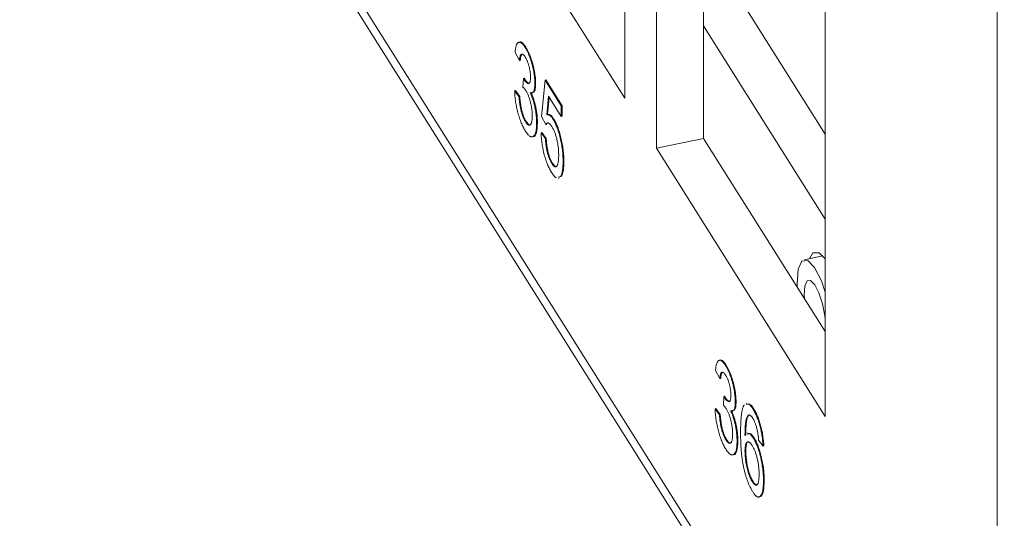
# Model space of a CAD drawing. Units: inches. Extents: x 0.3 to 10.6, y 0.2 to 8.2.
# Drawn here: x 7.8 to 8, y 6.4 to 6.5 of the extents above; entities that cross this region are included whole.
import ezdxf

# ---------------------------------------------------------------- set-up
doc = ezdxf.new("R2010")
doc.units = ezdxf.units.IN
doc.header["$MEASUREMENT"] = 0

msp = doc.modelspace()

# ---------------------------------------------------------------- linework, layer by layer
at = {"color": 7, "linetype": 'Continuous', "lineweight": 15}
for p, q in [((7.97641, 6.35284), (7.5897, 6.96619)), ((7.59075, 6.96241), (7.97746, 6.34906)), ((7.97641, 6.68864), (7.97641, 6.35284)), ((7.9208, 6.55146), (7.9208, 6.48926)), ((7.92551, 6.4818), (7.92551, 6.544)), ((7.93255, 6.48328), (7.93255, 6.53305)), ((7.9208, 6.48926), (7.89558, 6.52927)), ((7.95073, 6.48389), (7.93255, 6.51272)), ((7.95073, 6.51069), (7.95073, 6.44179)), ((7.95073, 6.47123), (7.93255, 6.50006)), ((7.90511, 6.49765), (7.90499, 6.49763)), ((7.90506, 6.49489), (7.90441, 6.49609)), ((7.90591, 6.49685), (7.90602, 6.49688)), ((7.90506, 6.49489), (7.90518, 6.49492)), ((7.90558, 6.49093), (7.90565, 6.49223)), ((7.90565, 6.49223), (7.90577, 6.49226)), ((7.90575, 6.49207), (7.90586, 6.49209)), ((7.90737, 6.49143), (7.90748, 6.49145)), ((7.90835, 6.48654), (7.90888, 6.49198)), ((7.90888, 6.49198), (7.909, 6.49201)), ((7.90888, 6.49198), (7.91131, 6.48812)), ((7.909, 6.49201), (7.91143, 6.48815)), ((7.90434, 6.49039), (7.90446, 6.49041)), ((7.90434, 6.49039), (7.905, 6.4895)), ((7.90446, 6.49041), (7.90512, 6.48953)), ((7.90693, 6.49006), (7.90705, 6.49008)), ((7.90942, 6.48956), (7.90916, 6.4868)), ((7.91131, 6.48655), (7.90942, 6.48956)), ((7.905, 6.4895), (7.90512, 6.48953)), ((7.90952, 6.4894), (7.90927, 6.48683)), ((7.91131, 6.48812), (7.91143, 6.48815)), ((7.91131, 6.48812), (7.91131, 6.48655)), ((7.91143, 6.48815), (7.91143, 6.48658)), ((7.90916, 6.4868), (7.90927, 6.48683)), ((7.90596, 6.48578), (7.90608, 6.4858)), ((7.90763, 6.48556), (7.90775, 6.48558)), ((7.90901, 6.48534), (7.90835, 6.48654)), ((7.90901, 6.48534), (7.90913, 6.48536)), ((7.91007, 6.48617), (7.91019, 6.48619)), ((7.91131, 6.48655), (7.91143, 6.48658)), ((7.90829, 6.48413), (7.9084, 6.48415)), ((7.90829, 6.48413), (7.90894, 6.48324)), ((7.9084, 6.48415), (7.90906, 6.48327)), ((7.90699, 6.48352), (7.90711, 6.48354)), ((7.90894, 6.48324), (7.90906, 6.48327)), ((7.92551, 6.4818), (7.93255, 6.48328)), ((7.95073, 6.45445), (7.93255, 6.48328)), ((7.95073, 6.44179), (7.92551, 6.4818)), ((7.90988, 6.47955), (7.91, 6.47958)), ((7.91158, 6.47982), (7.91169, 6.47984)), ((7.91118, 6.47757), (7.91084, 6.47748)), ((7.91087, 6.47731), (7.91099, 6.47734)), ((7.9113, 6.47759), (7.91095, 6.4775)), ((7.91118, 6.47757), (7.9113, 6.47759)), ((7.95036, 6.46575), (7.9476, 6.46517)), ((7.93504, 6.45019), (7.93492, 6.45016)), ((7.93499, 6.44743), (7.93433, 6.44863)), ((7.93583, 6.44939), (7.93595, 6.44941)), ((7.93499, 6.44743), (7.93511, 6.44745)), ((7.93551, 6.44346), (7.93558, 6.44477)), ((7.93558, 6.44477), (7.9357, 6.44479)), ((7.93567, 6.4446), (7.93579, 6.44462)), ((7.93729, 6.44396), (7.93741, 6.44398)), ((7.93427, 6.44292), (7.93438, 6.44295)), ((7.93427, 6.44292), (7.93492, 6.44204)), ((7.93438, 6.44295), (7.93504, 6.44206)), ((7.93686, 6.44259), (7.93698, 6.44261)), ((7.93903, 6.44376), (7.93891, 6.44373)), ((7.93996, 6.44285), (7.94007, 6.44287)), ((7.93492, 6.44204), (7.93504, 6.44206)), ((7.93589, 6.43831), (7.936, 6.43834)), ((7.93756, 6.43809), (7.93767, 6.43812)), ((7.93921, 6.4393), (7.9391, 6.43928)), ((7.93999, 6.43856), (7.9401, 6.43859)), ((7.94144, 6.43736), (7.94078, 6.43825)), ((7.94144, 6.43736), (7.94155, 6.43738)), ((7.93692, 6.43605), (7.93703, 6.43608)), ((7.93874, 6.4366), (7.93886, 6.43662)), ((7.93983, 6.43206), (7.93995, 6.43208)), ((7.9415, 6.43218), (7.94162, 6.43221)), ((7.94084, 6.42977), (7.94096, 6.4298))]:
    msp.add_line(p, q, dxfattribs=at)
at = {"color": 7, "linetype": 'Continuous', "lineweight": 15, "flags": 128}
for points in [[(7.95073, 6.46529), (7.94984, 6.46619), (7.94888, 6.46618), (7.94836, 6.46533)], [(7.94655, 6.46109), (7.94653, 6.46155), (7.9467, 6.46374), (7.94725, 6.46498), (7.9481, 6.46508), (7.94912, 6.46403), (7.95015, 6.462), (7.95073, 6.46034)], [(7.94762, 6.45938), (7.9476, 6.45994), (7.9477, 6.46125), (7.94803, 6.462), (7.94854, 6.46206), (7.94915, 6.46143), (7.94977, 6.46021), (7.9503, 6.45858), (7.95066, 6.45678), (7.95073, 6.45628)]]:
    msp.add_lwpolyline(points, dxfattribs=at)
at = {"color": 7, "linetype": 'Continuous', "lineweight": 15}
for points, knots in [([(7.90441, 6.49609), (7.90442, 6.4962), (7.90444, 6.4964), (7.90448, 6.49668), (7.90453, 6.49693), (7.90459, 6.49713), (7.90466, 6.49731), (7.90473, 6.49744), (7.90482, 6.49754), (7.90491, 6.49761), (7.90502, 6.49764), (7.90513, 6.49763), (7.90524, 6.49759), (7.90536, 6.49751), (7.90549, 6.49741), (7.90562, 6.49726), (7.90576, 6.49708), (7.90586, 6.49693), (7.90591, 6.49685)], [0, 0, 0, 0, 0.071036, 0.139343, 0.204958, 0.268332, 0.330129, 0.390664, 0.450861, 0.510587, 0.570374, 0.629455, 0.687994, 0.747581, 0.807839, 0.870034, 0.93381, 1, 1, 1, 1]), ([(7.90511, 6.49765), (7.90511, 6.49765), (7.90522, 6.49778), (7.90555, 6.49752), (7.90587, 6.49709), (7.90602, 6.49688)], [0, 0, 0, 0, 0.010829, 0.505035, 1, 1, 1, 1]), ([(7.90593, 6.49541), (7.90587, 6.49549), (7.90577, 6.49565), (7.90561, 6.4958), (7.90548, 6.49587), (7.90537, 6.49586), (7.9053, 6.49581), (7.90525, 6.49574), (7.90521, 6.49566), (7.90517, 6.49555), (7.90513, 6.49542), (7.9051, 6.49527), (7.90508, 6.49509), (7.90507, 6.49496), (7.90506, 6.49489)], [0, 0, 0, 0, 0.127797, 0.246795, 0.362284, 0.477652, 0.536237, 0.59559, 0.656344, 0.719085, 0.784349, 0.852876, 0.924551, 1, 1, 1, 1]), ([(7.90553, 6.49582), (7.90548, 6.49583), (7.90536, 6.49584), (7.90524, 6.49547), (7.9052, 6.4951), (7.90518, 6.49492)], [0, 0, 0, 0, 0.2192833, 0.6092072, 1, 1, 1, 1]), ([(7.90591, 6.49685), (7.90597, 6.49674), (7.90611, 6.49652), (7.9063, 6.49614), (7.90648, 6.49571), (7.90666, 6.49525), (7.90682, 6.49477), (7.90696, 6.49427), (7.90709, 6.49376), (7.90719, 6.49326), (7.90727, 6.49277), (7.90732, 6.49229), (7.90736, 6.49184), (7.90736, 6.49156), (7.90737, 6.49143)], [0, 0, 0, 0, 0.092054, 0.181008, 0.26913, 0.357137, 0.443549, 0.526433, 0.607453, 0.688385, 0.767854, 0.845531, 0.922529, 1, 1, 1, 1]), ([(7.90602, 6.49688), (7.90609, 6.49677), (7.90622, 6.49655), (7.90642, 6.49616), (7.9066, 6.49573), (7.90678, 6.49527), (7.90694, 6.49479), (7.90708, 6.49429), (7.9072, 6.49379), (7.9073, 6.49328), (7.90738, 6.49279), (7.90744, 6.49232), (7.90748, 6.49186), (7.90748, 6.49159), (7.90748, 6.49145)], [0, 0, 0, 0, 0.092054, 0.181008, 0.26913, 0.357137, 0.443549, 0.526433, 0.607453, 0.688385, 0.767854, 0.845531, 0.922529, 1, 1, 1, 1]), ([(7.90671, 6.49242), (7.90671, 6.49248), (7.90671, 6.4926), (7.9067, 6.4928), (7.90668, 6.493), (7.90666, 6.4932), (7.90662, 6.4934), (7.90659, 6.4936), (7.90654, 6.49381), (7.90649, 6.49402), (7.90643, 6.49423), (7.90637, 6.49442), (7.90631, 6.49461), (7.90624, 6.49479), (7.90617, 6.49496), (7.90609, 6.49512), (7.90601, 6.49527), (7.90596, 6.49536), (7.90593, 6.49541)], [0, 0, 0, 0, 0.0650934, 0.1273042, 0.188122, 0.2471305, 0.3060769, 0.3656782, 0.4261033, 0.4878415, 0.5503167, 0.6118052, 0.6727373, 0.7348834, 0.7976802, 0.8624747, 0.9297754, 1, 1, 1, 1]), ([(7.90565, 6.49223), (7.90567, 6.4922), (7.9057, 6.49214), (7.90573, 6.49209), (7.90575, 6.49207)], [0, 0, 0, 0, 0.5660412, 1, 1, 1, 1]), ([(7.90575, 6.49207), (7.90581, 6.49198), (7.90593, 6.4918), (7.9061, 6.49161), (7.90626, 6.4915), (7.90639, 6.49146), (7.90648, 6.49147), (7.90654, 6.49152), (7.9066, 6.49159), (7.90664, 6.4917), (7.90667, 6.49183), (7.90669, 6.492), (7.90671, 6.49219), (7.90671, 6.49234), (7.90671, 6.49242)], [0, 0, 0, 0, 0.129789, 0.254605, 0.378435, 0.50292, 0.565018, 0.624848, 0.683448, 0.742765, 0.802757, 0.86522, 0.930779, 1, 1, 1, 1]), ([(7.90577, 6.49226), (7.90579, 6.49223), (7.90582, 6.49217), (7.90585, 6.49211), (7.90586, 6.49209)], [0, 0, 0, 0, 0.5660412, 1, 1, 1, 1]), ([(7.90586, 6.49209), (7.906, 6.4919), (7.90625, 6.49154), (7.90647, 6.49152), (7.90657, 6.49151)], [0, 0, 0, 0, 0.5174153, 1, 1, 1, 1]), ([(7.90737, 6.49143), (7.90735, 6.49116), (7.90733, 6.49062), (7.90717, 6.49013), (7.90699, 6.49014), (7.90691, 6.49015)], [0, 0, 0, 0, 0.366696, 0.733406, 1, 1, 1, 1]), ([(7.90748, 6.49145), (7.90747, 6.49118), (7.90745, 6.49064), (7.90729, 6.49015), (7.90711, 6.49017), (7.90703, 6.49017)], [0, 0, 0, 0, 0.366696, 0.733406, 1, 1, 1, 1]), ([(7.90594, 6.4844), (7.90588, 6.48449), (7.90578, 6.48466), (7.90562, 6.48496), (7.90547, 6.48526), (7.90533, 6.4856), (7.9052, 6.48594), (7.90507, 6.48631), (7.90495, 6.4867), (7.90484, 6.4871), (7.90473, 6.48752), (7.90464, 6.48793), (7.90456, 6.48834), (7.90449, 6.48876), (7.90444, 6.48917), (7.90439, 6.48958), (7.90436, 6.48999), (7.90435, 6.49025), (7.90434, 6.49039)], [0, 0, 0, 0, 0.067794, 0.133464, 0.196934, 0.258481, 0.319787, 0.380431, 0.44099, 0.502867, 0.564806, 0.625526, 0.685604, 0.746041, 0.807347, 0.869717, 0.93379, 1, 1, 1, 1]), ([(7.90601, 6.49042), (7.90598, 6.49047), (7.90592, 6.49056), (7.90581, 6.49069), (7.9057, 6.49082), (7.90562, 6.49089), (7.90558, 6.49093)], [0, 0, 0, 0, 0.209403, 0.444401, 0.708272, 1, 1, 1, 1]), ([(7.90697, 6.48661), (7.90697, 6.4867), (7.90697, 6.48686), (7.90696, 6.48711), (7.90694, 6.48737), (7.90691, 6.48762), (7.90687, 6.48788), (7.90682, 6.48815), (7.90676, 6.48841), (7.9067, 6.48868), (7.90663, 6.48894), (7.90656, 6.48919), (7.90648, 6.48943), (7.90639, 6.48965), (7.9063, 6.48987), (7.90621, 6.49007), (7.90611, 6.49025), (7.90604, 6.49036), (7.90601, 6.49042)], [0, 0, 0, 0, 0.067051, 0.13118, 0.193722, 0.254499, 0.314763, 0.375117, 0.436023, 0.498297, 0.560571, 0.621619, 0.681973, 0.742853, 0.804272, 0.867473, 0.932273, 1, 1, 1, 1]), ([(7.90667, 6.49011), (7.9067, 6.49003), (7.90678, 6.48987), (7.90688, 6.48961), (7.90698, 6.48935), (7.90707, 6.48909), (7.90715, 6.48881), (7.90723, 6.48853), (7.90731, 6.48824), (7.90737, 6.48794), (7.90743, 6.48764), (7.90749, 6.48735), (7.90753, 6.48705), (7.90757, 6.48675), (7.90759, 6.48645), (7.90761, 6.48615), (7.90763, 6.48585), (7.90763, 6.48566), (7.90763, 6.48556)], [0, 0, 0, 0, 0.065828, 0.128938, 0.190858, 0.251186, 0.310974, 0.37005, 0.429672, 0.489507, 0.549975, 0.610075, 0.670915, 0.732909, 0.796711, 0.861825, 0.929892, 1, 1, 1, 1]), ([(7.90678, 6.49013), (7.90682, 6.49005), (7.90689, 6.48989), (7.907, 6.48964), (7.90709, 6.48938), (7.90719, 6.48911), (7.90727, 6.48884), (7.90735, 6.48855), (7.90742, 6.48826), (7.90749, 6.48797), (7.90755, 6.48767), (7.9076, 6.48737), (7.90765, 6.48707), (7.90769, 6.48677), (7.90771, 6.48647), (7.90773, 6.48617), (7.90774, 6.48587), (7.90775, 6.48568), (7.90775, 6.48558)], [0, 0, 0, 0, 0.065828, 0.128938, 0.190858, 0.251186, 0.310974, 0.37005, 0.429672, 0.489507, 0.549975, 0.610075, 0.670915, 0.732909, 0.796711, 0.861825, 0.929892, 1, 1, 1, 1]), ([(7.905, 6.4895), (7.90501, 6.48939), (7.90502, 6.48918), (7.90506, 6.48887), (7.90509, 6.48857), (7.90513, 6.48829), (7.90518, 6.48802), (7.90522, 6.48776), (7.90528, 6.48752), (7.90533, 6.48729), (7.9054, 6.48707), (7.90546, 6.48685), (7.90553, 6.48665), (7.90561, 6.48646), (7.90569, 6.48628), (7.90578, 6.4861), (7.90587, 6.48593), (7.90593, 6.48583), (7.90596, 6.48578)], [0, 0, 0, 0, 0.082566, 0.15976, 0.233155, 0.301356, 0.365752, 0.426437, 0.484185, 0.539549, 0.593156, 0.647048, 0.701446, 0.757, 0.81384, 0.873058, 0.934963, 1, 1, 1, 1]), ([(7.90512, 6.48953), (7.90512, 6.48942), (7.90514, 6.48921), (7.90517, 6.4889), (7.90521, 6.4886), (7.90525, 6.48831), (7.90529, 6.48804), (7.90534, 6.48778), (7.90539, 6.48754), (7.90545, 6.48731), (7.90551, 6.48709), (7.90558, 6.48688), (7.90565, 6.48668), (7.90573, 6.48649), (7.90581, 6.4863), (7.90589, 6.48612), (7.90598, 6.48595), (7.90605, 6.48585), (7.90608, 6.4858)], [0, 0, 0, 0, 0.082566, 0.15976, 0.233155, 0.301356, 0.365752, 0.426437, 0.484185, 0.539549, 0.593156, 0.647048, 0.701446, 0.757, 0.81384, 0.873058, 0.934963, 1, 1, 1, 1]), ([(7.90596, 6.48578), (7.906, 6.48572), (7.90607, 6.48561), (7.90618, 6.48547), (7.90628, 6.48537), (7.90637, 6.4853), (7.90646, 6.48525), (7.90655, 6.48524), (7.90662, 6.48526), (7.9067, 6.48531), (7.90676, 6.48539), (7.90682, 6.48549), (7.90686, 6.48562), (7.9069, 6.48577), (7.90693, 6.48594), (7.90696, 6.48614), (7.90697, 6.48637), (7.90697, 6.48653), (7.90697, 6.48661)], [0, 0, 0, 0, 0.0694611, 0.1356577, 0.1996202, 0.2616514, 0.3220529, 0.3823402, 0.4432232, 0.50493, 0.5668205, 0.6276001, 0.6874756, 0.7473511, 0.8081742, 0.8701334, 0.9337208, 1, 1, 1, 1]), ([(7.90916, 6.4868), (7.90919, 6.48681), (7.90926, 6.48682), (7.90937, 6.48681), (7.90949, 6.48678), (7.9096, 6.48671), (7.90972, 6.48662), (7.90983, 6.4865), (7.90995, 6.48635), (7.91003, 6.48623), (7.91007, 6.48617)], [0, 0, 0, 0, 0.1367294, 0.2685149, 0.3955294, 0.52, 0.6404965, 0.7612361, 0.8801067, 1, 1, 1, 1]), ([(7.90927, 6.48683), (7.90931, 6.48683), (7.90938, 6.48685), (7.90949, 6.48684), (7.9096, 6.4868), (7.90972, 6.48674), (7.90983, 6.48664), (7.90995, 6.48652), (7.91007, 6.48638), (7.91015, 6.48625), (7.91019, 6.48619)], [0, 0, 0, 0, 0.1367294, 0.2685149, 0.3955294, 0.52, 0.6404965, 0.7612361, 0.8801067, 1, 1, 1, 1]), ([(7.90763, 6.48556), (7.90763, 6.48543), (7.90763, 6.48517), (7.9076, 6.48483), (7.90756, 6.48453), (7.90751, 6.48426), (7.90744, 6.48403), (7.90736, 6.48384), (7.90726, 6.4837), (7.90715, 6.48359), (7.90703, 6.48352), (7.9069, 6.4835), (7.90676, 6.48353), (7.90661, 6.48361), (7.90645, 6.48374), (7.90629, 6.48391), (7.90611, 6.48413), (7.906, 6.48431), (7.90594, 6.4844)], [0, 0, 0, 0, 0.063503, 0.124805, 0.18492, 0.244376, 0.303775, 0.364133, 0.425376, 0.488388, 0.551743, 0.61386, 0.67564, 0.737737, 0.800417, 0.864658, 0.930985, 1, 1, 1, 1]), ([(7.90608, 6.4858), (7.90623, 6.48557), (7.90646, 6.48523), (7.90663, 6.48532), (7.90668, 6.48535)], [0, 0, 0, 0, 0.685082, 1, 1, 1, 1]), ([(7.90775, 6.48558), (7.90771, 6.48506), (7.90765, 6.48402), (7.90733, 6.48347), (7.90711, 6.48355), (7.9071, 6.48355)], [0, 0, 0, 0, 0.491241, 0.982944, 1, 1, 1, 1]), ([(7.90989, 6.48504), (7.90984, 6.48512), (7.90974, 6.48527), (7.9096, 6.48544), (7.90947, 6.48555), (7.90936, 6.48559), (7.90925, 6.48558), (7.90916, 6.48554), (7.90908, 6.48546), (7.90903, 6.48538), (7.90901, 6.48534)], [0, 0, 0, 0, 0.1478596, 0.2835613, 0.4123694, 0.5342364, 0.6526916, 0.7686631, 0.8836524, 1, 1, 1, 1]), ([(7.91007, 6.48617), (7.91012, 6.48608), (7.91022, 6.48591), (7.91037, 6.48562), (7.91052, 6.48531), (7.91066, 6.48497), (7.91079, 6.4846), (7.91091, 6.48421), (7.91103, 6.48379), (7.91114, 6.48336), (7.91124, 6.48291), (7.91133, 6.48246), (7.91141, 6.48202), (7.91147, 6.48157), (7.91152, 6.48113), (7.91155, 6.48068), (7.91157, 6.48024), (7.91157, 6.47996), (7.91158, 6.47982)], [0, 0, 0, 0, 0.061997, 0.122088, 0.181375, 0.239508, 0.297836, 0.35688, 0.417282, 0.47964, 0.5425, 0.604962, 0.666991, 0.730216, 0.794173, 0.860458, 0.928578, 1, 1, 1, 1]), ([(7.91019, 6.48619), (7.91024, 6.48611), (7.91034, 6.48594), (7.91049, 6.48565), (7.91064, 6.48533), (7.91077, 6.48499), (7.9109, 6.48463), (7.91103, 6.48423), (7.91115, 6.48382), (7.91126, 6.48338), (7.91136, 6.48294), (7.91145, 6.48249), (7.91152, 6.48204), (7.91159, 6.48159), (7.91163, 6.48115), (7.91167, 6.48071), (7.91169, 6.48027), (7.91169, 6.47998), (7.91169, 6.47984)], [0, 0, 0, 0, 0.061997, 0.122088, 0.181375, 0.239508, 0.297836, 0.35688, 0.417282, 0.47964, 0.5425, 0.604962, 0.666991, 0.730216, 0.794173, 0.860458, 0.928578, 1, 1, 1, 1]), ([(7.90988, 6.47815), (7.90983, 6.47824), (7.90972, 6.47841), (7.90956, 6.47871), (7.90941, 6.47902), (7.90927, 6.47935), (7.90913, 6.4797), (7.909, 6.48006), (7.90888, 6.48045), (7.90877, 6.48084), (7.90867, 6.48125), (7.90858, 6.48166), (7.9085, 6.48207), (7.90844, 6.48248), (7.90838, 6.48289), (7.90834, 6.48331), (7.9083, 6.48372), (7.90829, 6.48399), (7.90829, 6.48413)], [0, 0, 0, 0, 0.069298, 0.1355608, 0.199671, 0.2617162, 0.3226619, 0.3829069, 0.443032, 0.5035008, 0.5637243, 0.62398, 0.6836294, 0.7438483, 0.8051918, 0.8676487, 0.9327781, 1, 1, 1, 1]), ([(7.91092, 6.48077), (7.91092, 6.48087), (7.91092, 6.48106), (7.9109, 6.48137), (7.91088, 6.48167), (7.91086, 6.48196), (7.91082, 6.48225), (7.91077, 6.48254), (7.91072, 6.48283), (7.91066, 6.48311), (7.91059, 6.48339), (7.91051, 6.48366), (7.91043, 6.48392), (7.91033, 6.48416), (7.91023, 6.4844), (7.91013, 6.48463), (7.91001, 6.48484), (7.90993, 6.48498), (7.90989, 6.48504)], [0, 0, 0, 0, 0.072866, 0.141887, 0.207453, 0.270438, 0.331641, 0.390108, 0.448069, 0.505503, 0.562488, 0.619084, 0.676416, 0.735452, 0.796241, 0.860406, 0.928305, 1, 1, 1, 1]), ([(7.90894, 6.48324), (7.90895, 6.48314), (7.90896, 6.48295), (7.90899, 6.48266), (7.90902, 6.48238), (7.90905, 6.48211), (7.9091, 6.48185), (7.90914, 6.48159), (7.9092, 6.48135), (7.90925, 6.48111), (7.90931, 6.48088), (7.90938, 6.48066), (7.90945, 6.48045), (7.90953, 6.48025), (7.90961, 6.48006), (7.9097, 6.47988), (7.90979, 6.47971), (7.90985, 6.47961), (7.90988, 6.47955)], [0, 0, 0, 0, 0.077361, 0.15048, 0.219977, 0.286681, 0.349678, 0.41068, 0.469427, 0.526756, 0.583142, 0.638824, 0.695263, 0.752696, 0.810849, 0.871356, 0.934436, 1, 1, 1, 1]), ([(7.90906, 6.48327), (7.90907, 6.48317), (7.90908, 6.48298), (7.90911, 6.48269), (7.90914, 6.48241), (7.90917, 6.48214), (7.90921, 6.48187), (7.90926, 6.48162), (7.90931, 6.48137), (7.90937, 6.48113), (7.90943, 6.4809), (7.9095, 6.48068), (7.90957, 6.48047), (7.90965, 6.48027), (7.90973, 6.48008), (7.90982, 6.4799), (7.90991, 6.47973), (7.90997, 6.47963), (7.91, 6.47958)], [0, 0, 0, 0, 0.077361, 0.15048, 0.219977, 0.286681, 0.349678, 0.41068, 0.469427, 0.526756, 0.583142, 0.638824, 0.695263, 0.752696, 0.810849, 0.871356, 0.934436, 1, 1, 1, 1]), ([(7.90988, 6.47955), (7.90992, 6.47949), (7.91, 6.47938), (7.91011, 6.47924), (7.91022, 6.47913), (7.91032, 6.47906), (7.91041, 6.47902), (7.91049, 6.47903), (7.91057, 6.47905), (7.91064, 6.47913), (7.91071, 6.47923), (7.91076, 6.47936), (7.91081, 6.47952), (7.91085, 6.47971), (7.91088, 6.47993), (7.9109, 6.48018), (7.91092, 6.48046), (7.91092, 6.48066), (7.91092, 6.48077)], [0, 0, 0, 0, 0.065801, 0.128677, 0.188676, 0.247598, 0.304849, 0.361786, 0.419523, 0.478682, 0.53877, 0.598799, 0.660184, 0.722952, 0.787993, 0.855404, 0.926153, 1, 1, 1, 1]), ([(7.91, 6.47958), (7.91018, 6.47931), (7.91041, 6.47896), (7.91056, 6.4791), (7.91059, 6.47913)], [0, 0, 0, 0, 0.772018, 1, 1, 1, 1]), ([(7.91158, 6.47982), (7.91157, 6.47968), (7.91157, 6.47942), (7.91155, 6.47905), (7.91152, 6.47872), (7.91148, 6.47842), (7.91142, 6.47815), (7.91136, 6.47792), (7.91128, 6.47772), (7.91121, 6.47762), (7.91118, 6.47757)], [0, 0, 0, 0, 0.132462, 0.26165, 0.387547, 0.510782, 0.632675, 0.75466, 0.876523, 1, 1, 1, 1]), ([(7.91169, 6.47984), (7.91169, 6.47971), (7.91169, 6.47944), (7.91167, 6.47908), (7.91164, 6.47874), (7.9116, 6.47844), (7.91154, 6.47818), (7.91147, 6.47795), (7.9114, 6.47775), (7.91133, 6.47764), (7.9113, 6.47759)], [0, 0, 0, 0, 0.132462, 0.26165, 0.387547, 0.510782, 0.632675, 0.75466, 0.876523, 1, 1, 1, 1]), ([(7.91053, 6.4774), (7.9105, 6.47741), (7.91042, 6.47747), (7.91027, 6.47761), (7.91008, 6.47784), (7.90995, 6.47804), (7.90988, 6.47815)], [0.56, 0.56, 0.56, 0.56, 0.6135901, 0.7378086, 0.8661799, 1, 1, 1, 1]), ([(7.93433, 6.44863), (7.93434, 6.44873), (7.93436, 6.44894), (7.9344, 6.44922), (7.93445, 6.44946), (7.93451, 6.44967), (7.93458, 6.44984), (7.93466, 6.44998), (7.93475, 6.45008), (7.93484, 6.45014), (7.93494, 6.45017), (7.93505, 6.45017), (7.93517, 6.45013), (7.93529, 6.45005), (7.93542, 6.44994), (7.93555, 6.44979), (7.93569, 6.44961), (7.93579, 6.44946), (7.93583, 6.44939)], [0, 0, 0, 0, 0.071036, 0.139343, 0.204958, 0.268332, 0.330129, 0.390664, 0.450861, 0.510587, 0.570374, 0.629455, 0.687994, 0.747581, 0.807839, 0.870034, 0.93381, 1, 1, 1, 1]), ([(7.93504, 6.45018), (7.93504, 6.45018), (7.93515, 6.45031), (7.93548, 6.45006), (7.93579, 6.44963), (7.93595, 6.44941)], [0, 0, 0, 0, 0.010829, 0.505035, 1, 1, 1, 1]), ([(7.93585, 6.44794), (7.9358, 6.44802), (7.93569, 6.44818), (7.93554, 6.44833), (7.9354, 6.4484), (7.9353, 6.44839), (7.93523, 6.44834), (7.93518, 6.44828), (7.93513, 6.44819), (7.93509, 6.44808), (7.93506, 6.44795), (7.93503, 6.4478), (7.93501, 6.44762), (7.935, 6.44749), (7.93499, 6.44743)], [0, 0, 0, 0, 0.127797, 0.246795, 0.362284, 0.477652, 0.536237, 0.59559, 0.656344, 0.719085, 0.784349, 0.852876, 0.924551, 1, 1, 1, 1]), ([(7.93583, 6.44939), (7.9359, 6.44928), (7.93603, 6.44906), (7.93623, 6.44867), (7.93641, 6.44824), (7.93659, 6.44778), (7.93675, 6.4473), (7.93689, 6.4468), (7.93701, 6.4463), (7.93711, 6.44579), (7.93719, 6.4453), (7.93725, 6.44482), (7.93729, 6.44437), (7.93729, 6.4441), (7.93729, 6.44396)], [0, 0, 0, 0, 0.092054, 0.181008, 0.26913, 0.357137, 0.443549, 0.526433, 0.607453, 0.688385, 0.767854, 0.845531, 0.922529, 1, 1, 1, 1]), ([(7.93595, 6.44941), (7.93602, 6.4493), (7.93615, 6.44908), (7.93634, 6.44869), (7.93653, 6.44827), (7.9367, 6.44781), (7.93686, 6.44732), (7.93701, 6.44683), (7.93713, 6.44632), (7.93723, 6.44582), (7.93731, 6.44532), (7.93737, 6.44485), (7.9374, 6.4444), (7.93741, 6.44412), (7.93741, 6.44398)], [0, 0, 0, 0, 0.092054, 0.181008, 0.26913, 0.357137, 0.443549, 0.526433, 0.607453, 0.688385, 0.767854, 0.845531, 0.922529, 1, 1, 1, 1]), ([(7.93546, 6.44835), (7.93541, 6.44836), (7.93528, 6.44837), (7.93517, 6.44801), (7.93513, 6.44764), (7.93511, 6.44745)], [0, 0, 0, 0, 0.219283, 0.609207, 1, 1, 1, 1]), ([(7.93664, 6.44495), (7.93663, 6.44501), (7.93663, 6.44514), (7.93662, 6.44533), (7.93661, 6.44553), (7.93658, 6.44573), (7.93655, 6.44593), (7.93651, 6.44614), (7.93647, 6.44635), (7.93642, 6.44655), (7.93636, 6.44676), (7.9363, 6.44696), (7.93624, 6.44715), (7.93617, 6.44732), (7.93609, 6.44749), (7.93602, 6.44765), (7.93594, 6.44781), (7.93588, 6.4479), (7.93585, 6.44794)], [0, 0, 0, 0, 0.065093, 0.127304, 0.188122, 0.247131, 0.306077, 0.365678, 0.426103, 0.487841, 0.550317, 0.611805, 0.672737, 0.734883, 0.79768, 0.862475, 0.929775, 1, 1, 1, 1]), ([(7.93558, 6.44477), (7.9356, 6.44473), (7.93563, 6.44468), (7.93566, 6.44462), (7.93567, 6.4446)], [0, 0, 0, 0, 0.566041, 1, 1, 1, 1]), ([(7.93567, 6.4446), (7.93573, 6.44451), (7.93585, 6.44433), (7.93603, 6.44415), (7.93619, 6.44403), (7.93632, 6.444), (7.93641, 6.44401), (7.93647, 6.44406), (7.93652, 6.44412), (7.93656, 6.44423), (7.9366, 6.44437), (7.93662, 6.44453), (7.93663, 6.44473), (7.93663, 6.44487), (7.93664, 6.44495)], [0, 0, 0, 0, 0.1297891, 0.2546054, 0.3784355, 0.5029196, 0.565018, 0.6248478, 0.6834481, 0.7427645, 0.802757, 0.8652204, 0.9307788, 1, 1, 1, 1]), ([(7.9357, 6.44479), (7.93571, 6.44476), (7.93575, 6.4447), (7.93578, 6.44465), (7.93579, 6.44462)], [0, 0, 0, 0, 0.566041, 1, 1, 1, 1]), ([(7.93579, 6.44462), (7.93592, 6.44444), (7.93618, 6.44407), (7.93639, 6.44405), (7.9365, 6.44404)], [0, 0, 0, 0, 0.517415, 1, 1, 1, 1]), ([(7.93741, 6.44398), (7.9374, 6.44371), (7.93737, 6.44317), (7.93721, 6.44268), (7.93703, 6.4427), (7.93696, 6.44271)], [0, 0, 0, 0, 0.366696, 0.733406, 1, 1, 1, 1]), ([(7.93586, 6.43694), (7.93581, 6.43702), (7.9357, 6.4372), (7.93555, 6.43749), (7.9354, 6.4378), (7.93526, 6.43813), (7.93512, 6.43848), (7.935, 6.43885), (7.93488, 6.43923), (7.93476, 6.43964), (7.93466, 6.44005), (7.93457, 6.44046), (7.93449, 6.44088), (7.93442, 6.44129), (7.93436, 6.4417), (7.93432, 6.44211), (7.93429, 6.44252), (7.93427, 6.44279), (7.93427, 6.44292)], [0, 0, 0, 0, 0.067794, 0.133464, 0.196934, 0.258481, 0.319787, 0.380431, 0.44099, 0.502867, 0.564806, 0.625526, 0.685604, 0.746041, 0.807347, 0.869717, 0.93379, 1, 1, 1, 1]), ([(7.93594, 6.44295), (7.93591, 6.443), (7.93584, 6.4431), (7.93574, 6.44322), (7.93563, 6.44335), (7.93555, 6.44342), (7.93551, 6.44346)], [0, 0, 0, 0, 0.209403, 0.444401, 0.708272, 1, 1, 1, 1]), ([(7.9369, 6.43915), (7.9369, 6.43923), (7.9369, 6.43939), (7.93688, 6.43964), (7.93686, 6.4399), (7.93683, 6.44016), (7.93679, 6.44042), (7.93675, 6.44068), (7.93669, 6.44095), (7.93663, 6.44121), (7.93656, 6.44148), (7.93648, 6.44173), (7.9364, 6.44196), (7.93632, 6.44219), (7.93623, 6.4424), (7.93614, 6.4426), (7.93604, 6.44279), (7.93597, 6.4429), (7.93594, 6.44295)], [0, 0, 0, 0, 0.067051, 0.13118, 0.193722, 0.254499, 0.314763, 0.375117, 0.436023, 0.498297, 0.560571, 0.621619, 0.681973, 0.742853, 0.804272, 0.867473, 0.932273, 1, 1, 1, 1]), ([(7.93659, 6.44264), (7.93663, 6.44256), (7.9367, 6.4424), (7.93681, 6.44215), (7.9369, 6.44189), (7.937, 6.44162), (7.93708, 6.44135), (7.93716, 6.44106), (7.93723, 6.44077), (7.9373, 6.44048), (7.93736, 6.44018), (7.93741, 6.43988), (7.93746, 6.43958), (7.93749, 6.43928), (7.93752, 6.43898), (7.93754, 6.43868), (7.93755, 6.43838), (7.93756, 6.43819), (7.93756, 6.43809)], [0, 0, 0, 0, 0.065828, 0.128938, 0.190858, 0.251186, 0.310974, 0.37005, 0.429672, 0.489507, 0.549975, 0.610075, 0.670915, 0.732909, 0.796711, 0.861825, 0.929892, 1, 1, 1, 1]), ([(7.93671, 6.44267), (7.93675, 6.44258), (7.93682, 6.44243), (7.93692, 6.44217), (7.93702, 6.44191), (7.93711, 6.44165), (7.9372, 6.44137), (7.93728, 6.44109), (7.93735, 6.4408), (7.93742, 6.4405), (7.93748, 6.4402), (7.93753, 6.4399), (7.93757, 6.4396), (7.93761, 6.4393), (7.93764, 6.43901), (7.93766, 6.43871), (7.93767, 6.43841), (7.93767, 6.43822), (7.93767, 6.43812)], [0, 0, 0, 0, 0.065828, 0.128938, 0.190858, 0.251186, 0.310974, 0.37005, 0.429672, 0.489507, 0.549975, 0.610075, 0.670915, 0.732909, 0.796711, 0.861825, 0.929892, 1, 1, 1, 1]), ([(7.93729, 6.44396), (7.93728, 6.44369), (7.93726, 6.44315), (7.9371, 6.44266), (7.93692, 6.44268), (7.93684, 6.44268)], [0, 0, 0, 0, 0.366696, 0.733406, 1, 1, 1, 1]), ([(7.93808, 6.43931), (7.93808, 6.43945), (7.93808, 6.43973), (7.93809, 6.44014), (7.9381, 6.44053), (7.93812, 6.44089), (7.93814, 6.44123), (7.93816, 6.44155), (7.93819, 6.44185), (7.93822, 6.44213), (7.93826, 6.44238), (7.9383, 6.44261), (7.93834, 6.44282), (7.9384, 6.44301), (7.93845, 6.44318), (7.93851, 6.44332), (7.93857, 6.44345), (7.93862, 6.44351), (7.93864, 6.44354)], [0, 0, 0, 0, 0.080034, 0.157854, 0.232564, 0.304731, 0.374384, 0.441663, 0.506048, 0.568692, 0.628715, 0.687238, 0.743227, 0.797567, 0.850239, 0.901629, 0.951067, 1, 1, 1, 1]), ([(7.93895, 6.44358), (7.93906, 6.44363), (7.93935, 6.44376), (7.93973, 6.44319), (7.93996, 6.44285)], [0, 0, 0, 0, 0.408708, 1, 1, 1, 1]), ([(7.93906, 6.4436), (7.93918, 6.44365), (7.93947, 6.44378), (7.93985, 6.44321), (7.94007, 6.44287)], [0, 0, 0, 0, 0.408708, 1, 1, 1, 1]), ([(7.93996, 6.44285), (7.94001, 6.44277), (7.9401, 6.44261), (7.94025, 6.44234), (7.94039, 6.44206), (7.94052, 6.44176), (7.94064, 6.44144), (7.94076, 6.44112), (7.94086, 6.44077), (7.94097, 6.44042), (7.94106, 6.44005), (7.94114, 6.43968), (7.94122, 6.4393), (7.94128, 6.43892), (7.94134, 6.43853), (7.94138, 6.43814), (7.94141, 6.43775), (7.94143, 6.43749), (7.94144, 6.43736)], [0, 0, 0, 0, 0.068499, 0.134572, 0.198208, 0.259784, 0.319951, 0.379508, 0.438814, 0.498497, 0.558182, 0.617438, 0.677522, 0.737959, 0.80033, 0.86409, 0.930622, 1, 1, 1, 1]), ([(7.94007, 6.44287), (7.94012, 6.44279), (7.94022, 6.44263), (7.94037, 6.44236), (7.9405, 6.44208), (7.94063, 6.44178), (7.94076, 6.44147), (7.94087, 6.44114), (7.94098, 6.4408), (7.94108, 6.44044), (7.94118, 6.44007), (7.94126, 6.4397), (7.94133, 6.43932), (7.9414, 6.43894), (7.94145, 6.43856), (7.9415, 6.43817), (7.94153, 6.43777), (7.94155, 6.43752), (7.94155, 6.43738)], [0, 0, 0, 0, 0.068499, 0.134572, 0.198208, 0.259784, 0.319951, 0.379508, 0.438814, 0.498497, 0.558182, 0.617438, 0.677522, 0.737959, 0.80033, 0.86409, 0.930622, 1, 1, 1, 1]), ([(7.93492, 6.44204), (7.93493, 6.44193), (7.93495, 6.44172), (7.93498, 6.4414), (7.93502, 6.44111), (7.93506, 6.44082), (7.9351, 6.44055), (7.93515, 6.44029), (7.9352, 6.44005), (7.93526, 6.43982), (7.93532, 6.4396), (7.93539, 6.43939), (7.93546, 6.43919), (7.93554, 6.439), (7.93562, 6.43881), (7.9357, 6.43863), (7.93579, 6.43846), (7.93585, 6.43836), (7.93589, 6.43831)], [0, 0, 0, 0, 0.082566, 0.15976, 0.233155, 0.301356, 0.365752, 0.426437, 0.484185, 0.539549, 0.593156, 0.647048, 0.701446, 0.757, 0.81384, 0.873058, 0.934963, 1, 1, 1, 1]), ([(7.93504, 6.44206), (7.93505, 6.44195), (7.93507, 6.44174), (7.9351, 6.44143), (7.93514, 6.44113), (7.93518, 6.44084), (7.93522, 6.44058), (7.93527, 6.44032), (7.93532, 6.44007), (7.93538, 6.43984), (7.93544, 6.43962), (7.93551, 6.43941), (7.93558, 6.43921), (7.93565, 6.43902), (7.93573, 6.43883), (7.93582, 6.43866), (7.93591, 6.43849), (7.93597, 6.43839), (7.936, 6.43834)], [0, 0, 0, 0, 0.082566, 0.15976, 0.233155, 0.301356, 0.365752, 0.426437, 0.484185, 0.539549, 0.593156, 0.647048, 0.701446, 0.757, 0.81384, 0.873058, 0.934963, 1, 1, 1, 1]), ([(7.93935, 6.44203), (7.93931, 6.44201), (7.93922, 6.44198), (7.93911, 6.44184), (7.939, 6.44163), (7.93893, 6.4414), (7.93887, 6.44117), (7.93884, 6.44096), (7.93881, 6.44071), (7.93879, 6.44042), (7.93877, 6.4401), (7.93875, 6.43974), (7.93874, 6.43935), (7.93874, 6.43907), (7.93874, 6.43892)], [0, 0, 0, 0, 0.088609, 0.181893, 0.280787, 0.38702, 0.444107, 0.506454, 0.574396, 0.647656, 0.726426, 0.811458, 0.90278, 1, 1, 1, 1]), ([(7.93947, 6.44205), (7.93943, 6.44204), (7.93934, 6.442), (7.93922, 6.44186), (7.93912, 6.44165), (7.93905, 6.44142), (7.93899, 6.44119), (7.93896, 6.44098), (7.93893, 6.44073), (7.9389, 6.44044), (7.93888, 6.44012), (7.93887, 6.43977), (7.93886, 6.43937), (7.93886, 6.43909), (7.93886, 6.43895)], [0, 0, 0, 0, 0.088609, 0.181893, 0.280787, 0.38702, 0.444107, 0.506454, 0.574396, 0.647656, 0.726426, 0.811458, 0.90278, 1, 1, 1, 1]), ([(7.93991, 6.4415), (7.93986, 6.44158), (7.93977, 6.44173), (7.93962, 6.44188), (7.93948, 6.44199), (7.9394, 6.44202), (7.93935, 6.44203)], [0, 0, 0, 0, 0.252584, 0.499095, 0.747119, 1, 1, 1, 1]), ([(7.94054, 6.43988), (7.94052, 6.43996), (7.94048, 6.44013), (7.94041, 6.44037), (7.94033, 6.44059), (7.94026, 6.4408), (7.94018, 6.441), (7.94009, 6.44118), (7.94, 6.44136), (7.93994, 6.44145), (7.93991, 6.4415)], [0, 0, 0, 0, 0.128545, 0.252818, 0.375212, 0.497113, 0.618546, 0.742222, 0.869458, 1, 1, 1, 1]), ([(7.94078, 6.43825), (7.94076, 6.4384), (7.94074, 6.4387), (7.94068, 6.43913), (7.94062, 6.43952), (7.94057, 6.43977), (7.94054, 6.43988)], [0, 0, 0, 0, 0.299802, 0.564331, 0.796204, 1, 1, 1, 1]), ([(7.93756, 6.43809), (7.93755, 6.43796), (7.93755, 6.43771), (7.93753, 6.43736), (7.93749, 6.43706), (7.93744, 6.43679), (7.93737, 6.43656), (7.93729, 6.43638), (7.93719, 6.43623), (7.93708, 6.43612), (7.93696, 6.43605), (7.93682, 6.43604), (7.93668, 6.43607), (7.93653, 6.43615), (7.93638, 6.43627), (7.93621, 6.43644), (7.93604, 6.43666), (7.93592, 6.43684), (7.93586, 6.43694)], [0, 0, 0, 0, 0.063503, 0.124805, 0.18492, 0.244376, 0.303775, 0.364133, 0.425376, 0.488388, 0.551743, 0.61386, 0.67564, 0.737737, 0.800417, 0.864658, 0.930985, 1, 1, 1, 1]), ([(7.93589, 6.43831), (7.93592, 6.43825), (7.936, 6.43814), (7.9361, 6.43801), (7.93621, 6.4379), (7.9363, 6.43783), (7.93639, 6.43779), (7.93647, 6.43777), (7.93655, 6.43779), (7.93662, 6.43784), (7.93669, 6.43792), (7.93674, 6.43802), (7.93679, 6.43815), (7.93683, 6.4383), (7.93686, 6.43848), (7.93688, 6.43868), (7.9369, 6.4389), (7.9369, 6.43906), (7.9369, 6.43915)], [0, 0, 0, 0, 0.069461, 0.135658, 0.19962, 0.261651, 0.322053, 0.38234, 0.443223, 0.50493, 0.56682, 0.6276, 0.687476, 0.747351, 0.808174, 0.870133, 0.933721, 1, 1, 1, 1]), ([(7.936, 6.43834), (7.93616, 6.4381), (7.93639, 6.43776), (7.93656, 6.43786), (7.93661, 6.43789)], [0, 0, 0, 0, 0.685082, 1, 1, 1, 1]), ([(7.93767, 6.43812), (7.93764, 6.4376), (7.93758, 6.43656), (7.93726, 6.43601), (7.93704, 6.43609), (7.93703, 6.43609)], [0, 0, 0, 0, 0.491241, 0.982944, 1, 1, 1, 1]), ([(7.93988, 6.43056), (7.93982, 6.43067), (7.93969, 6.43088), (7.9395, 6.43124), (7.93933, 6.43163), (7.93916, 6.43205), (7.939, 6.43249), (7.93885, 6.43296), (7.93871, 6.43347), (7.93858, 6.434), (7.93846, 6.43456), (7.93836, 6.43515), (7.93827, 6.43577), (7.9382, 6.43642), (7.93815, 6.43711), (7.93811, 6.43782), (7.93809, 6.43856), (7.93808, 6.43905), (7.93808, 6.43931)], [0, 0, 0, 0, 0.056157, 0.110133, 0.162537, 0.213912, 0.265146, 0.31651, 0.369179, 0.423123, 0.479276, 0.538691, 0.601978, 0.670125, 0.74365, 0.82281, 0.908261, 1, 1, 1, 1]), ([(7.93913, 6.43912), (7.9392, 6.43918), (7.93943, 6.43937), (7.93976, 6.43889), (7.93999, 6.43856)], [0, 0, 0, 0, 0.31346, 1, 1, 1, 1]), ([(7.93925, 6.43915), (7.93932, 6.43921), (7.93955, 6.43939), (7.93988, 6.43891), (7.9401, 6.43859)], [0, 0, 0, 0, 0.31346, 1, 1, 1, 1]), ([(7.93999, 6.43856), (7.94004, 6.43848), (7.94014, 6.43831), (7.94029, 6.43802), (7.94043, 6.4377), (7.94057, 6.43736), (7.9407, 6.43699), (7.94083, 6.43661), (7.94095, 6.43619), (7.94106, 6.43575), (7.94116, 6.4353), (7.94126, 6.43485), (7.94133, 6.4344), (7.94139, 6.43395), (7.94144, 6.4335), (7.94148, 6.43306), (7.9415, 6.43261), (7.9415, 6.43233), (7.9415, 6.43218)], [0, 0, 0, 0, 0.061347, 0.121203, 0.179863, 0.238152, 0.296252, 0.35519, 0.415676, 0.478379, 0.541524, 0.603977, 0.666513, 0.729491, 0.79371, 0.859736, 0.928449, 1, 1, 1, 1]), ([(7.9401, 6.43859), (7.94016, 6.4385), (7.94026, 6.43833), (7.94041, 6.43804), (7.94055, 6.43773), (7.94069, 6.43739), (7.94082, 6.43702), (7.94095, 6.43663), (7.94107, 6.43621), (7.94118, 6.43578), (7.94128, 6.43533), (7.94137, 6.43487), (7.94145, 6.43442), (7.94151, 6.43397), (7.94156, 6.43353), (7.94159, 6.43308), (7.94162, 6.43264), (7.94162, 6.43235), (7.94162, 6.43221)], [0, 0, 0, 0, 0.061347, 0.121203, 0.179863, 0.238152, 0.296252, 0.35519, 0.415676, 0.478379, 0.541524, 0.603977, 0.666513, 0.729491, 0.79371, 0.859736, 0.928449, 1, 1, 1, 1]), ([(7.9398, 6.43744), (7.93977, 6.43749), (7.9397, 6.4376), (7.93959, 6.43773), (7.93949, 6.43784), (7.93939, 6.43792), (7.9393, 6.43797), (7.93921, 6.43799), (7.93913, 6.43798), (7.93905, 6.43794), (7.93898, 6.43787), (7.93891, 6.43778), (7.93886, 6.43765), (7.93881, 6.4375), (7.93878, 6.43732), (7.93876, 6.4371), (7.93874, 6.43686), (7.93874, 6.43669), (7.93874, 6.4366)], [0, 0, 0, 0, 0.064812, 0.127718, 0.189086, 0.249562, 0.309738, 0.370215, 0.431085, 0.493911, 0.55657, 0.617553, 0.678119, 0.739063, 0.801665, 0.864956, 0.93089, 1, 1, 1, 1]), ([(7.93928, 6.43793), (7.93921, 6.43793), (7.93904, 6.43794), (7.93889, 6.43745), (7.93887, 6.4369), (7.93886, 6.43662)], [0, 0, 0, 0, 0.24677, 0.622944, 1, 1, 1, 1]), ([(7.94084, 6.43318), (7.94084, 6.43328), (7.94084, 6.43347), (7.94083, 6.43377), (7.94081, 6.43407), (7.94078, 6.43437), (7.94074, 6.43466), (7.94069, 6.43495), (7.94063, 6.43525), (7.94057, 6.43553), (7.94049, 6.43581), (7.94041, 6.43608), (7.94033, 6.43634), (7.94024, 6.43658), (7.94014, 6.43682), (7.94003, 6.43704), (7.93992, 6.43725), (7.93984, 6.43737), (7.9398, 6.43744)], [0, 0, 0, 0, 0.072229, 0.141252, 0.207439, 0.270245, 0.331238, 0.391254, 0.450152, 0.509008, 0.567734, 0.625726, 0.683708, 0.742407, 0.803094, 0.865865, 0.931379, 1, 1, 1, 1]), ([(7.93874, 6.4366), (7.93874, 6.43647), (7.93875, 6.43622), (7.93877, 6.43581), (7.93882, 6.43539), (7.93888, 6.43495), (7.93896, 6.43451), (7.93905, 6.43408), (7.93915, 6.43368), (7.93927, 6.43329), (7.9394, 6.43294), (7.93953, 6.43261), (7.93968, 6.43231), (7.93978, 6.43214), (7.93983, 6.43206)], [0, 0, 0, 0, 0.086177, 0.171222, 0.257573, 0.34515, 0.431508, 0.513644, 0.593539, 0.672806, 0.752058, 0.831493, 0.913823, 1, 1, 1, 1]), ([(7.93886, 6.43662), (7.93886, 6.43649), (7.93886, 6.43624), (7.93889, 6.43584), (7.93894, 6.43541), (7.939, 6.43497), (7.93907, 6.43453), (7.93917, 6.43411), (7.93927, 6.4337), (7.93939, 6.43332), (7.93951, 6.43296), (7.93965, 6.43263), (7.9398, 6.43233), (7.9399, 6.43217), (7.93995, 6.43208)], [0, 0, 0, 0, 0.086177, 0.171222, 0.257573, 0.34515, 0.431508, 0.513644, 0.593539, 0.672806, 0.752058, 0.831493, 0.913823, 1, 1, 1, 1]), ([(7.93983, 6.43206), (7.93987, 6.432), (7.93994, 6.43189), (7.94004, 6.43176), (7.94014, 6.43166), (7.94024, 6.43159), (7.94033, 6.43155), (7.94041, 6.43154), (7.94049, 6.43157), (7.94056, 6.43162), (7.94063, 6.43171), (7.94069, 6.43183), (7.94074, 6.43197), (7.94078, 6.43216), (7.94081, 6.43237), (7.94083, 6.43261), (7.94084, 6.43288), (7.94084, 6.43307), (7.94084, 6.43318)], [0, 0, 0, 0, 0.063965, 0.124854, 0.184383, 0.242748, 0.2999, 0.357059, 0.415719, 0.475258, 0.535508, 0.596291, 0.657728, 0.721052, 0.786261, 0.853834, 0.925318, 1, 1, 1, 1]), ([(7.9415, 6.43218), (7.9415, 6.432), (7.94149, 6.43163), (7.94145, 6.43115), (7.94139, 6.43072), (7.94131, 6.43042), (7.94124, 6.43021), (7.94118, 6.43009), (7.94111, 6.42998), (7.94104, 6.42989), (7.94097, 6.42982), (7.94089, 6.42978), (7.9408, 6.42976), (7.94071, 6.42976), (7.94062, 6.42979), (7.94052, 6.42984), (7.94043, 6.4299), (7.94032, 6.42999), (7.94022, 6.4301), (7.94011, 6.43023), (7.93999, 6.43039), (7.93992, 6.4305), (7.93988, 6.43056)], [0, 0, 0, 0, 0.088899, 0.17544, 0.261633, 0.34801, 0.390819, 0.432814, 0.473776, 0.514166, 0.554107, 0.594121, 0.63362, 0.673585, 0.71348, 0.75336, 0.792891, 0.833007, 0.873643, 0.914893, 0.95695, 1, 1, 1, 1]), ([(7.93995, 6.43208), (7.94012, 6.43183), (7.94034, 6.4315), (7.94049, 6.43162), (7.94053, 6.43165)], [0, 0, 0, 0, 0.7520245, 1, 1, 1, 1]), ([(7.94162, 6.43221), (7.94159, 6.43167), (7.94153, 6.43058), (7.94125, 6.42979), (7.94099, 6.42985), (7.94095, 6.42986)], [0, 0, 0, 0, 0.4564256, 0.9117122, 1, 1, 1, 1])]:
    msp.add_open_spline(points, degree=3, knots=knots, dxfattribs=at)

doc.saveas('drawing.dxf')
